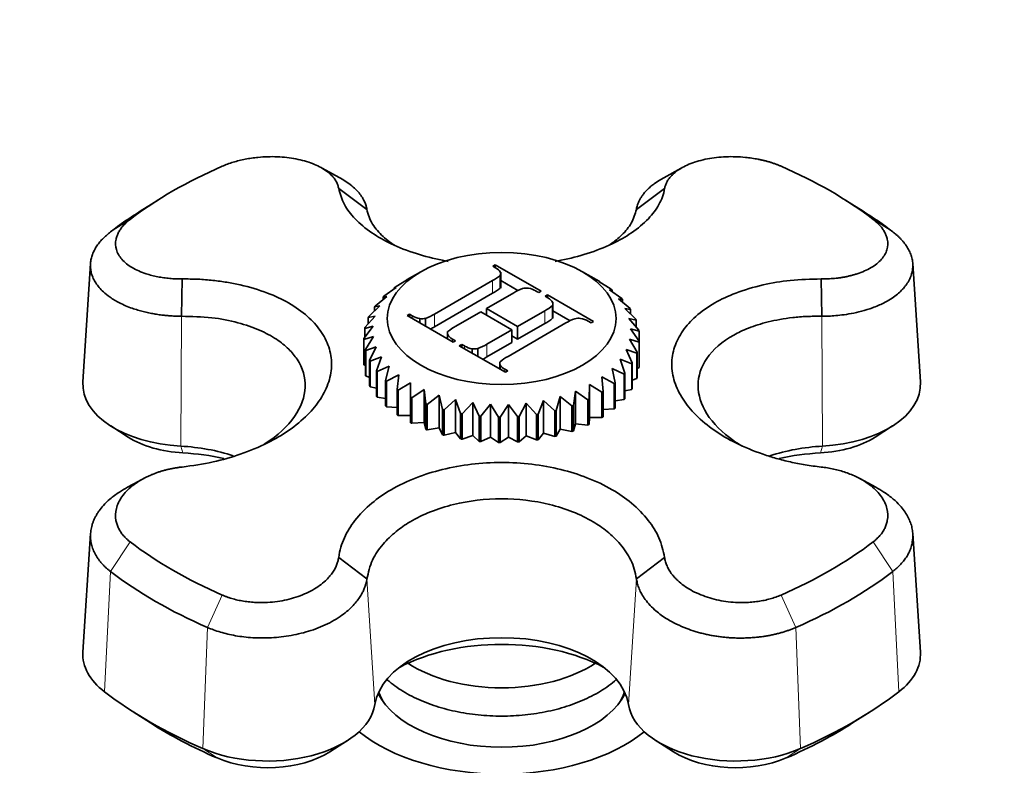
# Model space of a CAD drawing. Units: millimetres. Extents: x 0 to 1478, y 0 to 1758.
# Drawn here: x 244 to 307, y 471 to 519 of the extents above; entities that cross this region are included whole.
import ezdxf
from ezdxf import colors
from ezdxf.entities.mleader import LeaderData, LeaderLine
from ezdxf.math import Vec2, Vec3

# ---------------------------------------------------------------- set-up
doc = ezdxf.new("R2010")
doc.units = ezdxf.units.MM
doc.layers.add('DV5_Défaut', color=7, linetype='Continuous')
doc.layers.add('Défaut', color=7, linetype='Continuous')

# ---------------------------------------------------------------- blocks, each defined once
blk = doc.blocks.new('_DOT')
at = {"color": 0}
blk.add_line((0, 0), (-1, 0), dxfattribs=at)
at = {"color": 0, "const_width": 0.333}
blk.add_lwpolyline([(-0.1665, 0, 1), (0.1665, 0, 1)], format="xyb", close=True, dxfattribs=at)
blk = doc.blocks.new('SE4')
at = {"layer": 'DV5_Défaut', "color": 7, "linetype": 'Continuous', "lineweight": 35}
for p, q in [((264.984, 508.341), (263.661, 509.069)), ((286.727, 509.073), (285.408, 508.347)), ((266.536, 506.426), (264.726, 507.761)), ((285.656, 507.761), (283.846, 506.426)), ((253.151, 507.045), (251.984, 506.307)), ((298.398, 506.307), (297.231, 507.045)), ((248.79, 502.947), (248.301, 495.336)), ((274.62, 502.78), (274.773, 502.869)), ((274.803, 502.674), (274.62, 502.78)), ((274.773, 502.869), (277.727, 501.163)), ((274.773, 502.692), (274.773, 502.869)), ((302.081, 495.336), (301.592, 502.947)), ((269.994, 502.414), (269.128, 501.914)), ((275.1, 501.373), (275.1, 502.189)), ((275.131, 501.372), (275.131, 502.392)), ((281.449, 501.802), (280.388, 502.414)), ((254.635, 499.555), (254.673, 501.956)), ((268.347, 501.428), (269.144, 501.919)), ((269.144, 501.919), (269.116, 501.904)), ((270.881, 499.701), (274.603, 501.85)), ((275.131, 501.846), (276.231, 501.211)), ((281.487, 501.78), (281.431, 501.795)), ((281.431, 501.795), (282.226, 501.289)), ((281.487, 501.76), (281.487, 501.78)), ((295.709, 501.956), (295.747, 499.555)), ((267.066, 500.214), (267.824, 500.831)), ((267.824, 500.831), (267.577, 500.794)), ((267.577, 500.794), (267.577, 500.63)), ((267.633, 500.847), (268.418, 501.402)), ((268.418, 501.402), (268.279, 501.38)), ((268.279, 501.38), (268.279, 501.304)), ((270.881, 498.885), (274.603, 501.033)), ((275.963, 501.065), (274.21, 500.053)), ((277.574, 501.075), (277.391, 501.18)), ((277.727, 501.163), (277.574, 501.075)), ((277.975, 500.843), (278.128, 500.932)), ((278.162, 500.735), (277.975, 500.843)), ((278.128, 500.932), (281.086, 499.224)), ((278.128, 500.754), (278.128, 500.932)), ((282.291, 501.239), (282.126, 501.264)), ((282.126, 501.264), (282.905, 500.693)), ((282.291, 501.142), (282.291, 501.239)), ((266.657, 499.541), (267.373, 500.218)), ((267.373, 500.218), (267.024, 500.157)), ((267.024, 500.157), (267.024, 499.888)), ((278.456, 499.435), (278.456, 500.251)), ((278.487, 499.434), (278.487, 500.455)), ((282.957, 500.639), (282.685, 500.681)), ((282.685, 500.681), (283.434, 500.049)), ((282.957, 500.451), (282.957, 500.639)), ((266.414, 498.842), (267.074, 499.574)), ((267.074, 499.574), (266.629, 499.481)), ((269.117, 499.603), (269.27, 499.691)), ((272.071, 497.897), (269.117, 499.603)), ((269.27, 499.691), (269.453, 499.586)), ((269.27, 499.514), (269.27, 499.691)), ((273.844, 499.841), (272.241, 498.916)), ((275.842, 498.688), (273.844, 499.841)), ((274.21, 500.053), (276.209, 498.899)), ((274.21, 499.63), (274.21, 500.053)), ((276.209, 498.899), (277.961, 499.911)), ((278.487, 499.908), (279.589, 499.272)), ((283.472, 499.991), (283.098, 500.059)), ((283.098, 500.059), (283.802, 499.368)), ((283.472, 499.692), (283.472, 499.991)), ((266.342, 498.131), (266.934, 498.913)), ((266.934, 498.913), (266.401, 498.781)), ((266.629, 499.481), (266.629, 499.081)), ((269.938, 499.129), (269.938, 499.406)), ((270.309, 498.914), (270.309, 499.424)), ((279.321, 499.125), (275.6, 496.977)), ((276.209, 498.082), (277.961, 499.094)), ((276.209, 498.082), (276.209, 498.899)), ((280.933, 499.136), (280.744, 499.244)), ((281.086, 499.224), (280.933, 499.136)), ((283.826, 499.308), (283.358, 499.41)), ((283.358, 499.41), (284.002, 498.665)), ((283.826, 498.869), (283.826, 499.308)), ((266.401, 498.781), (266.401, 498.209)), ((271.713, 498.578), (271.713, 498.104)), ((274.24, 497.762), (275.842, 498.688)), ((275.842, 497.871), (275.842, 498.688)), ((275.842, 498.294), (276.209, 498.082)), ((284.012, 498.603), (283.458, 498.747)), ((283.458, 498.747), (284.032, 497.952)), ((284.012, 497.98), (284.012, 498.603)), ((266.342, 496.498), (266.342, 498.131)), ((266.954, 498.248), (266.343, 498.068)), ((266.343, 498.068), (266.343, 496.436)), ((266.442, 497.42), (266.954, 498.248)), ((272.041, 498.092), (272.224, 497.986)), ((272.224, 497.986), (272.071, 497.897)), ((272.472, 497.666), (272.625, 497.754)), ((275.429, 495.958), (272.472, 497.666)), ((272.625, 497.754), (272.812, 497.647)), ((272.625, 497.577), (272.625, 497.754)), ((274.24, 496.946), (275.842, 497.871)), ((284.026, 497.89), (283.398, 498.082)), ((283.398, 498.082), (283.889, 497.244)), ((284.026, 496.257), (284.026, 497.89)), ((284.032, 497.952), (284.032, 496.319)), ((266.442, 495.787), (266.442, 497.42)), ((267.134, 497.59), (266.459, 497.359)), ((266.459, 497.359), (266.459, 495.726)), ((266.712, 496.725), (267.134, 497.59)), ((273.296, 497.189), (273.296, 497.467)), ((273.668, 496.975), (273.668, 497.484)), ((283.868, 497.183), (283.178, 497.428)), ((283.178, 497.428), (283.576, 496.555)), ((283.868, 495.55), (283.868, 497.183)), ((283.889, 497.244), (283.889, 495.611)), ((266.343, 496.436), (266.442, 496.388)), ((266.712, 495.092), (266.712, 496.725)), ((267.472, 496.953), (266.744, 496.665)), ((266.744, 496.665), (266.744, 495.032)), ((267.148, 496.058), (267.472, 496.953)), ((275.071, 496.535), (275.071, 496.165)), ((275.1, 496.148), (275.1, 496.42)), ((283.541, 496.496), (282.802, 496.798)), ((282.802, 496.798), (283.101, 495.897)), ((283.541, 494.863), (283.541, 496.496)), ((283.576, 496.555), (283.576, 494.922)), ((266.459, 495.726), (266.712, 495.634)), ((267.148, 494.425), (267.148, 496.058)), ((267.959, 496.349), (267.193, 496.001)), ((267.193, 496.001), (267.193, 494.368)), ((267.74, 495.432), (267.959, 496.349)), ((268.587, 495.791), (267.798, 495.38)), ((268.477, 494.86), (268.587, 495.791)), ((275.394, 496.156), (275.583, 496.047)), ((275.583, 496.047), (275.429, 495.958)), ((283.052, 495.841), (282.278, 496.205)), ((282.278, 496.205), (282.471, 495.284)), ((283.052, 494.208), (283.052, 495.841)), ((283.101, 495.897), (283.101, 494.264)), ((283.889, 496.195), (284.026, 496.257)), ((267.74, 493.799), (267.74, 495.432)), ((267.798, 495.38), (267.798, 493.747)), ((269.344, 495.288), (268.547, 494.813)), ((269.344, 494.353), (269.344, 495.288)), ((280.83, 495.172), (280.802, 494.238)), ((281.627, 494.681), (280.83, 495.172)), ((280.83, 495.172), (280.83, 493.064)), ((282.409, 495.233), (281.617, 495.659)), ((281.617, 495.659), (281.7, 494.727)), ((282.409, 493.6), (282.409, 495.233)), ((282.471, 495.284), (282.471, 493.651)), ((283.576, 495.453), (283.868, 495.55)), ((266.744, 495.032), (267.148, 494.928)), ((268.477, 493.227), (268.477, 494.86)), ((268.547, 494.813), (268.547, 493.18)), ((270.215, 494.851), (269.426, 494.312)), ((270.326, 493.921), (270.215, 494.851)), ((270.215, 494.851), (270.215, 492.743)), ((271.182, 494.488), (270.416, 493.887)), ((271.402, 493.571), (271.182, 494.488)), ((271.182, 494.488), (271.182, 492.381)), ((279.934, 494.753), (279.795, 493.825)), ((280.718, 494.198), (279.934, 494.753)), ((279.934, 494.753), (279.934, 492.645)), ((281.627, 493.048), (281.627, 494.681)), ((281.7, 494.727), (281.7, 493.094)), ((283.101, 494.76), (283.541, 494.863)), ((267.193, 494.368), (267.74, 494.278)), ((269.344, 492.72), (269.344, 494.353)), ((269.426, 494.312), (269.426, 492.679)), ((270.326, 492.288), (270.326, 493.921)), ((270.416, 493.887), (270.416, 492.254)), ((272.228, 494.207), (271.5, 493.545)), ((272.552, 493.312), (272.228, 494.207)), ((272.228, 494.207), (272.228, 492.099)), ((273.331, 494.012), (272.655, 493.293)), ((273.753, 493.147), (273.331, 494.012)), ((273.331, 494.012), (273.331, 491.904)), ((274.47, 493.908), (273.86, 493.137)), ((274.983, 493.081), (274.47, 493.908)), ((274.47, 493.908), (274.47, 491.8)), ((275.624, 493.896), (275.09, 493.08)), ((276.216, 493.114), (275.624, 493.896)), ((275.624, 493.896), (275.624, 491.789)), ((276.769, 493.977), (276.323, 493.121)), ((277.429, 493.245), (276.769, 493.977)), ((276.769, 493.977), (276.769, 491.87)), ((277.883, 494.15), (277.534, 493.261)), ((278.599, 493.473), (277.883, 494.15)), ((277.883, 494.15), (277.883, 492.042)), ((278.945, 494.41), (278.699, 493.498)), ((279.703, 493.793), (278.945, 494.41)), ((278.945, 494.41), (278.945, 492.302)), ((279.795, 493.825), (279.795, 492.192)), ((280.718, 492.565), (280.718, 494.198)), ((280.802, 494.238), (280.802, 492.605)), ((282.471, 494.125), (283.052, 494.208)), ((267.798, 493.747), (268.477, 493.692)), ((271.402, 491.938), (271.402, 493.571)), ((271.5, 493.545), (271.5, 491.912)), ((272.552, 491.679), (272.552, 493.312)), ((272.655, 493.293), (272.655, 491.661)), ((277.429, 491.612), (277.429, 493.245)), ((277.534, 493.261), (277.534, 491.628)), ((278.599, 491.84), (278.599, 493.473)), ((278.699, 493.498), (278.699, 491.865)), ((279.703, 492.16), (279.703, 493.793)), ((281.7, 493.557), (282.409, 493.6)), ((268.547, 493.18), (269.344, 493.18)), ((269.426, 492.679), (270.215, 492.743)), ((270.215, 492.743), (270.326, 492.288)), ((273.753, 491.514), (273.753, 493.147)), ((273.86, 493.137), (273.86, 491.504)), ((274.983, 491.448), (274.983, 493.081)), ((275.09, 493.08), (275.09, 491.447)), ((276.216, 491.481), (276.216, 493.114)), ((276.323, 493.121), (276.323, 491.488)), ((279.795, 492.192), (279.934, 492.645)), ((279.934, 492.645), (280.718, 492.565)), ((280.802, 492.605), (280.83, 493.064)), ((280.83, 493.064), (281.627, 493.048)), ((250.085, 492.508), (251.209, 491.791)), ((270.416, 492.254), (271.182, 492.381)), ((271.182, 492.381), (271.402, 491.938)), ((271.5, 491.912), (272.228, 492.099)), ((272.228, 492.099), (272.552, 491.679)), ((277.534, 491.628), (277.883, 492.042)), ((277.883, 492.042), (278.599, 491.84)), ((278.699, 491.865), (278.945, 492.302)), ((278.945, 492.302), (279.703, 492.16)), ((299.173, 491.791), (300.297, 492.508)), ((272.655, 491.661), (273.331, 491.904)), ((273.331, 491.904), (273.753, 491.514)), ((273.86, 491.504), (274.47, 491.8)), ((274.47, 491.8), (274.983, 491.448)), ((275.09, 491.447), (275.624, 491.789)), ((275.624, 491.789), (276.216, 491.481)), ((276.323, 491.488), (276.769, 491.87)), ((276.769, 491.87), (277.429, 491.612)), ((252.206, 489.138), (251.169, 488.574)), ((299.221, 488.57), (298.183, 489.135)), ((248.791, 485.607), (248.301, 477.982)), ((302.081, 477.982), (301.591, 485.607)), ((266.536, 482.69), (264.726, 484.068)), ((285.656, 484.068), (283.846, 482.69)), ((251.527, 474.146), (252.651, 473.429)), ((297.731, 473.429), (298.855, 474.146)), ((264.166, 471.58), (265.29, 472.297)), ((285.092, 472.297), (286.216, 471.58))]:
    blk.add_line(p, q, dxfattribs=at)
at = {"layer": 'DV5_Défaut', "color": 7, "linetype": 'Continuous', "lineweight": 18}
for p, q in [((250.073, 504.977), (251.336, 505.782)), ((299.046, 505.782), (300.309, 504.977)), ((274.603, 501.033), (274.603, 501.85)), ((254.635, 499.553), (254.588, 491.211)), ((269.453, 499.408), (269.453, 499.586)), ((270.881, 498.885), (270.881, 499.701)), ((277.961, 499.094), (277.961, 499.911)), ((295.747, 499.556), (295.794, 491.211)), ((272.041, 497.914), (272.041, 498.092)), ((272.812, 497.469), (272.812, 497.647)), ((274.24, 496.946), (274.24, 497.762)), ((275.394, 495.978), (275.394, 496.156)), ((254.725, 490.778), (254.588, 491.211)), ((295.794, 491.211), (295.657, 490.778)), ((250.073, 483.16), (251.336, 485.062)), ((299.046, 485.062), (300.309, 483.16)), ((250.073, 483.16), (249.686, 475.434)), ((300.309, 483.16), (300.696, 475.434)), ((266.536, 482.687), (267.05, 474.616)), ((283.846, 482.691), (283.332, 474.616)), ((256.296, 479.567), (257.247, 481.649)), ((293.135, 481.649), (294.086, 479.567)), ((256.296, 479.567), (256.005, 471.785)), ((294.086, 479.567), (294.377, 471.785)), ((256.916, 471.18), (256.005, 471.785)), ((294.377, 471.785), (293.466, 471.18))]:
    blk.add_line(p, q, dxfattribs=at)
at = {"layer": 'DV5_Défaut', "color": 7, "linetype": 'Continuous', "lineweight": 35}
for centre, radius, start, end in [((273.612, 503.834), 2.218, 296.52325, 312.11878), ((273.612, 503.018), 2.218, 296.52325, 312.11878), ((277.43, 498.768), 2.725, 109.21959, 122.57719), ((276.759, 500.433), 0.936, 80.96115, 103.98228), ((276.697, 500.032), 1.342, 58.83064, 81.01296), ((277.035, 501.789), 2.094, 296.246, 312.74211), ((270.168, 500.774), 1.387, 238.97426, 260.45002), ((269.398, 502.028), 2.759, 289.29482, 302.52792), ((270.079, 500.382), 0.986, 261.76686, 283.50974), ((269.398, 501.211), 2.759, 296.19841, 302.52792), ((273.232, 496.932), 2.218, 116.52325, 132.11878), ((277.035, 500.973), 2.094, 296.246, 312.74211), ((280.789, 496.829), 2.725, 109.21959, 122.57719), ((280.122, 498.517), 0.915, 81.36449, 104.58763), ((280.037, 498.06), 1.38, 59.13993, 80.70367), ((273.535, 498.858), 1.411, 239.15977, 260.26452), ((272.756, 500.089), 2.759, 289.29482, 302.52792), ((273.438, 498.443), 0.986, 261.76686, 283.50974), ((272.756, 499.272), 2.759, 296.19841, 302.52792), ((275.279, 496.526), 0.208, 147.61448, 210.54791), ((275.694, 496.786), 0.698, 211.58199, 244.53989), ((276.59, 494.993), 2.218, 116.52325, 132.11878), ((275.191, 508.403), 15.324, 269.22105, 269.62414), ((275.191, 506.77), 15.324, 269.22105, 269.62414)]:
    blk.add_arc(centre, radius, start, end, dxfattribs=at)
for centre, major_axis, start_param, end_param in [((275.191, 495.422), (-29.85, 0), 5.357326, 5.638249), ((275.191, 495.422), (29.85, 0), 0.644937, 0.92586), ((275.191, 494.069), (-31.431, 0), -0.740183, -0.644937), ((275.191, 494.069), (31.431, 0), 0.644937, 0.740183), ((255.213, 495.188), (6.916, 0), 3.104526, 4.621976), ((295.169, 495.188), (-6.916, 0), 1.66121, 3.178659), ((255.213, 493.883), (5.4, 0), 3.877175, 4.621976), ((295.169, 493.883), (-5.4, 0), 1.66121, 2.40601), ((253.85, 486.511), (-8.174, 0), 4.186401, 4.621976), ((253.85, 485.206), (-9.69, 0), 4.343126, 4.621976), ((296.532, 486.511), (8.174, 0), 1.66121, 2.097874), ((296.532, 485.206), (9.69, 0), 1.66121, 1.942538), ((275.191, 495.422), (-29.85, 0), 0.644937, 0.92586), ((275.191, 495.422), (29.85, 0), 5.357326, 5.638249), ((275.191, 494.069), (-31.431, 0), 0.644937, 0.92586), ((275.191, 494.069), (31.431, 0), 5.357326, 5.638249), ((275.191, 474.19), (-8.174, 0), 3.232006, 6.192772), ((275.191, 472.885), (9.69, 0), 0.825835, 2.315758), ((255.213, 477.834), (6.916, 0), 3.104526, 3.786529), ((295.169, 477.834), (-6.916, 0), 2.496656, 3.178659), ((275.191, 480.308), (-8, 0), 0.718297, 2.423296), ((275.191, 486.511), (-31.916, 0), 0.644937, 0.92586), ((275.191, 476.633), (-8.25, 0), 0.277911, 2.863681), ((275.191, 476.225), (-8, 0), 0.171226, 0.320334), ((275.191, 476.225), (-8, 0), 0.171226, 0.320334), ((275.191, 476.225), (-8, 0), 2.821259, 2.970367), ((275.191, 476.225), (-8, 0), 2.821259, 2.970367), ((275.191, 486.511), (31.916, 0), 5.357326, 5.638249), ((260.162, 474.977), (-6.916, 0), 0.92586, 3.051179), ((290.22, 474.977), (-6.916, 0), 0.090413, 2.215733), ((275.191, 485.206), (-30.4, 0), 0.735583, 0.92586), ((275.191, 485.206), (30.4, 0), -0.92586, -0.735583), ((275.191, 476.633), (-11.25, 0), 0.619306, 2.522287), ((260.162, 473.672), (5.4, 0), 4.067452, 5.547603), ((290.22, 473.672), (5.4, 0), 3.877175, 5.357326)]:
    blk.add_ellipse(centre, major_axis=major_axis, ratio=0.57735, start_param=start_param, end_param=end_param, dxfattribs=at)
blk.add_ellipse((275.191, 499.414), major_axis=(-7.35, 0), ratio=0.57735, dxfattribs=at)
for points, knots in [([(264.726, 507.761), (264.719, 507.798), (264.705, 507.874), (264.671, 507.986), (264.627, 508.096), (264.573, 508.206), (264.509, 508.314), (264.433, 508.421), (264.346, 508.526), (264.247, 508.63), (264.136, 508.733), (264.013, 508.834), (263.697, 509.065), (263.075, 509.394), (262.005, 509.692), (260.797, 509.834), (259.815, 509.802), (259.128, 509.718), (258.723, 509.648), (258.33, 509.561), (257.952, 509.456), (257.587, 509.335), (257.36, 509.241), (257.247, 509.194)], [0, 0, 0, 0, 0.02204, 0.044068, 0.066133, 0.088282, 0.110569, 0.133047, 0.15577, 0.178795, 0.202179, 0.225979, 0.250254, 0.372857, 0.499992, 0.624176, 0.74929, 0.791504, 0.833272, 0.874802, 0.916298, 0.957966, 1, 1, 1, 1]), ([(293.135, 509.194), (293.079, 509.218), (292.967, 509.266), (292.792, 509.333), (292.614, 509.396), (292.431, 509.454), (292.245, 509.509), (292.055, 509.559), (291.861, 509.604), (291.664, 509.646), (291.463, 509.682), (291.26, 509.715), (291.053, 509.743), (290.501, 509.804), (289.589, 509.834), (288.38, 509.693), (287.309, 509.396), (286.643, 509.044), (286.267, 508.755), (286.068, 508.565), (285.909, 508.371), (285.788, 508.172), (285.701, 507.968), (285.671, 507.83), (285.656, 507.761)], [0, 0, 0, 0, 0.021003, 0.041895, 0.0627, 0.083442, 0.104147, 0.12484, 0.145548, 0.166297, 0.187112, 0.208019, 0.229046, 0.250217, 0.375536, 0.499953, 0.626853, 0.749258, 0.793422, 0.836179, 0.877883, 0.918874, 0.959478, 1, 1, 1, 1]), ([(271.758, 503.085), (271.634, 503.107), (270.925, 503.242), (269.636, 503.57), (268.1, 504.169), (266.763, 504.928), (265.752, 505.782), (265.003, 506.744), (264.821, 507.414), (264.726, 507.761)], [0, 0, 0, 0, 0.032677, 0.187119, 0.354709, 0.506543, 0.67694, 0.832691, 1, 1, 1, 1]), ([(264.986, 508.34), (265.122, 508.26), (265.396, 508.082), (265.748, 507.793), (266.037, 507.487), (266.248, 507.194), (266.393, 506.918), (266.488, 506.665), (266.521, 506.503), (266.536, 506.427)], [0, 0, 0, 0, 0.153845, 0.328922, 0.490365, 0.638184, 0.772391, 0.892993, 1, 1, 1, 1]), ([(285.656, 507.761), (285.617, 507.584), (285.542, 507.237), (285.308, 506.738), (285.002, 506.268), (284.471, 505.645), (283.623, 504.931), (282.288, 504.171), (280.753, 503.572), (279.461, 503.243), (278.749, 503.108), (278.622, 503.085)], [0, 0, 0, 0, 0.085235, 0.166919, 0.245792, 0.322503, 0.492875, 0.64463, 0.812186, 0.966616, 1, 1, 1, 1]), ([(283.846, 506.424), (283.855, 506.472), (283.872, 506.566), (283.913, 506.71), (283.97, 506.863), (284.044, 507.024), (284.139, 507.193), (284.258, 507.367), (284.402, 507.546), (284.575, 507.729), (284.779, 507.913), (285.049, 508.123), (285.268, 508.265), (285.406, 508.346)], [0, 0, 0, 0, 0.063153, 0.131043, 0.203671, 0.281041, 0.363153, 0.450011, 0.541616, 0.637972, 0.73908, 0.844945, 1, 1, 1, 1]), ([(266.536, 506.427), (266.574, 506.262), (266.65, 505.942), (266.887, 505.484), (267.193, 505.065), (267.559, 504.685), (267.933, 504.375), (268.19, 504.193), (268.3, 504.121)], [0, 0, 0, 0, 0.198069, 0.386195, 0.564361, 0.732552, 0.890753, 1, 1, 1, 1]), ([(282.101, 504.134), (282.122, 504.148), (282.427, 504.353), (282.977, 504.803), (283.597, 505.56), (283.76, 506.128), (283.846, 506.424)], [0, 0, 0, 0, 0.020851, 0.31051, 0.636954, 1, 1, 1, 1]), ([(251.336, 505.782), (251.295, 505.75), (251.212, 505.685), (251.098, 505.585), (250.992, 505.484), (250.894, 505.38), (250.805, 505.275), (250.725, 505.169), (250.653, 505.061), (250.589, 504.952), (250.535, 504.842), (250.489, 504.73), (250.452, 504.617), (250.378, 504.318), (250.393, 503.829), (250.759, 503.201), (251.412, 502.663), (252.139, 502.347), (252.722, 502.177), (253.1, 502.091), (253.485, 502.027), (253.876, 501.983), (254.272, 501.958), (254.539, 501.957), (254.673, 501.956)], [0, 0, 0, 0, 0.021003, 0.041895, 0.0627, 0.083442, 0.104147, 0.12484, 0.145548, 0.166297, 0.187112, 0.208019, 0.229046, 0.250217, 0.375536, 0.499953, 0.626853, 0.749258, 0.793422, 0.836179, 0.877883, 0.918874, 0.959478, 1, 1, 1, 1]), ([(295.709, 501.956), (295.782, 501.956), (295.927, 501.956), (296.144, 501.962), (296.36, 501.974), (296.573, 501.991), (296.786, 502.014), (296.996, 502.043), (297.205, 502.078), (297.412, 502.12), (297.617, 502.168), (297.819, 502.223), (298.288, 502.367), (298.966, 502.663), (299.622, 503.2), (299.99, 503.827), (300.006, 504.353), (299.898, 504.727), (299.798, 504.949), (299.662, 505.167), (299.491, 505.38), (299.288, 505.586), (299.127, 505.717), (299.046, 505.782)], [0, 0, 0, 0, 0.02204, 0.044068, 0.066133, 0.088282, 0.110569, 0.133047, 0.15577, 0.178795, 0.202179, 0.225979, 0.250254, 0.372857, 0.499992, 0.624176, 0.74929, 0.791504, 0.833272, 0.874802, 0.916298, 0.957966, 1, 1, 1, 1]), ([(254.635, 499.553), (254.55, 499.557), (254.374, 499.559), (254.103, 499.571), (253.814, 499.59), (253.511, 499.619), (253.192, 499.658), (252.862, 499.71), (252.521, 499.775), (252.171, 499.856), (251.817, 499.954), (251.284, 500.126), (250.663, 500.391), (250.057, 500.754), (249.635, 501.092), (249.338, 501.401), (249.122, 501.694), (248.962, 501.988), (248.852, 502.285), (248.792, 502.584), (248.779, 502.881), (248.811, 503.175), (248.886, 503.462), (249.001, 503.742), (249.152, 504.013), (249.338, 504.273), (249.554, 504.52), (249.797, 504.756), (249.982, 504.904), (250.073, 504.977)], [0, 0, 0, 0, 0.01873, 0.038865, 0.060405, 0.083351, 0.107704, 0.133465, 0.160633, 0.189211, 0.219198, 0.250595, 0.329948, 0.397986, 0.454681, 0.500014, 0.542526, 0.584364, 0.625529, 0.666018, 0.705833, 0.744971, 0.783434, 0.82122, 0.85833, 0.894763, 0.930518, 0.965598, 1, 1, 1, 1]), ([(300.309, 504.977), (300.359, 504.938), (300.461, 504.858), (300.603, 504.735), (300.738, 504.608), (300.865, 504.477), (300.983, 504.342), (301.093, 504.204), (301.193, 504.062), (301.283, 503.918), (301.363, 503.77), (301.432, 503.62), (301.489, 503.467), (301.535, 503.312), (301.569, 503.156), (301.59, 502.998), (301.599, 502.838), (301.593, 502.678), (301.575, 502.517), (301.542, 502.356), (301.496, 502.195), (301.434, 502.034), (301.359, 501.875), (301.268, 501.717), (301.162, 501.562), (301.018, 501.378), (300.816, 501.162), (300.527, 500.911), (300.158, 500.651), (299.658, 500.368), (299.037, 500.1), (298.336, 499.88), (297.674, 499.731), (297.074, 499.638), (296.553, 499.586), (296.12, 499.561), (295.861, 499.557), (295.747, 499.556)], [0, 0, 0, 0, 0.018715, 0.037615, 0.0567, 0.07597, 0.095424, 0.115064, 0.134888, 0.154898, 0.175092, 0.195471, 0.216035, 0.236784, 0.257718, 0.278836, 0.300139, 0.321626, 0.343299, 0.365155, 0.387196, 0.409421, 0.431831, 0.454425, 0.477202, 0.500164, 0.536722, 0.577803, 0.623403, 0.673515, 0.741747, 0.802773, 0.8566, 0.903233, 0.942675, 0.97493, 1, 1, 1, 1]), ([(275.1, 502.189), (275.141, 502.25), (275.141, 502.322), (275.101, 502.408), (275.061, 502.493), (274.962, 502.583), (274.803, 502.674)], [0, 0, 0, 0, 0.410659, 0.410659, 0.410659, 1, 1, 1, 1]), ([(254.673, 501.956), (255.014, 501.954), (255.681, 501.949), (256.644, 501.871), (257.549, 501.747), (258.75, 501.511), (260.126, 501.102), (261.59, 500.416), (262.744, 499.597), (263.606, 498.634), (264.142, 497.595), (264.331, 496.481), (264.144, 495.345), (263.609, 494.243), (262.749, 493.179), (261.595, 492.225), (260.132, 491.368), (258.486, 490.688), (256.631, 490.147), (255.341, 489.966), (254.673, 489.872)], [0, 0, 0, 0, 0.033074, 0.064771, 0.095376, 0.125143, 0.191254, 0.250141, 0.315158, 0.375083, 0.43751, 0.49995, 0.562392, 0.624822, 0.684723, 0.749723, 0.808612, 0.874701, 0.935109, 1, 1, 1, 1]), ([(295.709, 489.872), (295.368, 489.915), (294.701, 489.997), (293.738, 490.189), (292.833, 490.418), (291.632, 490.795), (290.256, 491.365), (288.792, 492.221), (287.638, 493.175), (286.776, 494.239), (286.24, 495.341), (286.051, 496.477), (286.238, 497.591), (286.773, 498.631), (287.633, 499.594), (288.787, 500.413), (290.25, 501.099), (291.896, 501.587), (293.751, 501.911), (295.041, 501.941), (295.709, 501.956)], [0, 0, 0, 0, 0.033074, 0.064771, 0.095376, 0.125143, 0.191254, 0.250141, 0.315158, 0.375083, 0.43751, 0.49995, 0.562392, 0.624822, 0.684723, 0.749723, 0.808612, 0.874701, 0.935109, 1, 1, 1, 1]), ([(278.456, 500.251), (278.496, 500.312), (278.496, 500.385), (278.458, 500.47), (278.42, 500.554), (278.32, 500.644), (278.162, 500.735)], [0, 0, 0, 0, 0.410874, 0.410874, 0.410874, 1, 1, 1, 1]), ([(259.868, 491.287), (259.917, 491.317), (260.768, 491.854), (262.081, 493.064), (262.779, 495.004), (262.343, 496.49), (261.526, 497.474), (260.729, 498.114), (259.641, 498.702), (258.245, 499.184), (256.552, 499.519), (255.289, 499.543), (254.635, 499.553)], [0, 0, 0, 0, 0.010135, 0.179052, 0.343581, 0.503764, 0.569506, 0.642055, 0.721398, 0.80752, 0.900401, 1, 1, 1, 1]), ([(295.747, 499.556), (295.423, 499.556), (294.792, 499.557), (293.891, 499.482), (293.065, 499.363), (292.317, 499.204), (291.649, 499.016), (291.058, 498.807), (290.543, 498.584), (289.466, 498.031), (288.197, 496.932), (287.614, 495.128), (288.199, 493.238), (289.482, 491.954), (290.421, 491.342), (290.593, 491.238)], [0, 0, 0, 0, 0.049043, 0.095624, 0.1397388, 0.1813837, 0.2205553, 0.2572504, 0.2914665, 0.3232013, 0.4873659, 0.6439558, 0.8005122, 0.9647647, 1, 1, 1, 1]), ([(271.744, 498.577), (271.703, 498.516), (271.703, 498.444), (271.743, 498.358), (271.783, 498.273), (271.882, 498.183), (272.041, 498.092)], [0, 0, 0, 0, 0.410659, 0.410659, 0.410659, 1, 1, 1, 1]), ([(264.726, 484.068), (264.765, 484.285), (264.84, 484.71), (265.074, 485.322), (265.38, 485.897), (265.911, 486.661), (266.759, 487.535), (268.094, 488.466), (269.629, 489.2), (271.384, 489.748), (273.239, 490.089), (275.187, 490.208), (277.136, 490.09), (278.991, 489.75), (280.746, 489.203), (282.282, 488.469), (283.619, 487.54), (284.63, 486.493), (285.379, 485.313), (285.561, 484.493), (285.656, 484.068)], [0, 0, 0, 0, 0.033074, 0.064771, 0.095376, 0.125143, 0.191254, 0.250141, 0.315158, 0.375083, 0.43751, 0.49995, 0.562392, 0.624822, 0.684723, 0.749723, 0.808612, 0.874701, 0.935109, 1, 1, 1, 1]), ([(254.673, 489.872), (254.6, 489.864), (254.455, 489.847), (254.238, 489.814), (254.022, 489.776), (253.809, 489.731), (253.596, 489.679), (253.386, 489.62), (253.177, 489.555), (252.97, 489.482), (252.765, 489.403), (252.563, 489.316), (252.094, 489.094), (251.416, 488.672), (250.76, 487.974), (250.392, 487.206), (250.376, 486.598), (250.484, 486.179), (250.584, 485.934), (250.72, 485.698), (250.891, 485.473), (251.094, 485.259), (251.255, 485.128), (251.336, 485.062)], [0, 0, 0, 0, 0.02204, 0.044068, 0.066133, 0.088282, 0.110569, 0.133047, 0.15577, 0.178795, 0.202179, 0.225979, 0.250254, 0.372857, 0.499992, 0.624176, 0.74929, 0.791504, 0.833272, 0.874802, 0.916298, 0.957966, 1, 1, 1, 1]), ([(299.046, 485.062), (299.087, 485.094), (299.17, 485.159), (299.284, 485.261), (299.39, 485.365), (299.488, 485.473), (299.577, 485.583), (299.657, 485.697), (299.729, 485.813), (299.793, 485.931), (299.847, 486.052), (299.893, 486.176), (299.93, 486.301), (300.004, 486.639), (299.989, 487.204), (299.623, 487.972), (298.97, 488.671), (298.243, 489.122), (297.66, 489.388), (297.282, 489.531), (296.897, 489.651), (296.506, 489.747), (296.11, 489.823), (295.843, 489.856), (295.709, 489.872)], [0, 0, 0, 0, 0.021003, 0.041895, 0.0627, 0.083442, 0.104147, 0.12484, 0.145548, 0.166297, 0.187112, 0.208019, 0.229046, 0.250217, 0.375536, 0.499953, 0.626853, 0.749258, 0.793422, 0.836179, 0.877883, 0.918874, 0.959478, 1, 1, 1, 1]), ([(250.073, 483.16), (250.023, 483.199), (249.921, 483.279), (249.779, 483.405), (249.644, 483.535), (249.517, 483.67), (249.399, 483.81), (249.289, 483.954), (249.189, 484.103), (249.099, 484.256), (249.019, 484.414), (248.95, 484.575), (248.893, 484.739), (248.847, 484.907), (248.813, 485.078), (248.792, 485.252), (248.783, 485.428), (248.789, 485.606), (248.807, 485.786), (248.84, 485.968), (248.886, 486.15), (248.948, 486.332), (249.023, 486.515), (249.114, 486.698), (249.22, 486.879), (249.378, 487.117), (249.634, 487.435), (250.055, 487.846), (250.58, 488.239), (250.987, 488.478), (251.171, 488.575)], [0, 0, 0, 0, 0.02592, 0.052096, 0.078529, 0.105217, 0.132162, 0.159362, 0.186819, 0.214532, 0.242501, 0.270726, 0.299207, 0.327943, 0.356936, 0.386185, 0.415689, 0.445449, 0.475465, 0.505736, 0.536262, 0.567044, 0.598081, 0.629373, 0.66092, 0.692721, 0.754999, 0.833455, 0.928059, 1, 1, 1, 1]), ([(299.219, 488.571), (299.4, 488.475), (299.803, 488.237), (300.325, 487.847), (300.747, 487.436), (301.044, 487.067), (301.26, 486.725), (301.42, 486.386), (301.53, 486.047), (301.59, 485.711), (301.603, 485.38), (301.571, 485.057), (301.496, 484.744), (301.381, 484.443), (301.23, 484.155), (301.044, 483.881), (300.828, 483.624), (300.585, 483.382), (300.4, 483.233), (300.309, 483.16)], [0, 0, 0, 0, 0.070986, 0.165318, 0.243926, 0.306779, 0.365721, 0.423729, 0.480803, 0.536941, 0.592143, 0.646408, 0.699735, 0.752125, 0.803577, 0.85409, 0.903665, 0.952302, 1, 1, 1, 1]), ([(283.846, 482.691), (283.808, 482.9), (283.732, 483.309), (283.495, 483.891), (283.189, 484.426), (282.823, 484.91), (282.416, 485.343), (281.981, 485.726), (281.532, 486.06), (280.442, 486.758), (278.387, 487.578), (275.188, 487.957), (271.988, 487.576), (269.739, 486.677), (268.345, 485.71), (267.505, 484.892), (266.81, 483.871), (266.63, 483.098), (266.536, 482.687)], [0, 0, 0, 0, 0.038099, 0.074286, 0.108556, 0.140908, 0.171339, 0.199845, 0.226426, 0.251079, 0.378611, 0.500257, 0.621878, 0.749478, 0.800559, 0.859356, 0.925846, 1, 1, 1, 1]), ([(257.247, 481.649), (257.303, 481.626), (257.415, 481.578), (257.59, 481.513), (257.768, 481.453), (257.951, 481.399), (258.137, 481.35), (258.327, 481.307), (258.521, 481.27), (258.718, 481.238), (258.919, 481.212), (259.122, 481.191), (259.329, 481.176), (259.881, 481.152), (260.793, 481.2), (262.002, 481.481), (263.073, 481.938), (263.739, 482.425), (264.115, 482.809), (264.314, 483.057), (264.473, 483.307), (264.594, 483.559), (264.681, 483.813), (264.711, 483.983), (264.726, 484.068)], [0, 0, 0, 0, 0.021003, 0.041895, 0.0627, 0.083442, 0.104147, 0.12484, 0.145548, 0.166297, 0.187112, 0.208019, 0.229046, 0.250217, 0.375536, 0.499953, 0.626853, 0.749258, 0.793422, 0.836179, 0.877883, 0.918874, 0.959478, 1, 1, 1, 1]), ([(285.656, 484.068), (285.663, 484.022), (285.677, 483.929), (285.711, 483.791), (285.755, 483.653), (285.809, 483.516), (285.873, 483.379), (285.949, 483.242), (286.036, 483.107), (286.135, 482.972), (286.246, 482.838), (286.369, 482.705), (286.685, 482.395), (287.307, 481.941), (288.377, 481.482), (289.585, 481.199), (290.567, 481.148), (291.254, 481.188), (291.659, 481.235), (292.052, 481.304), (292.43, 481.397), (292.795, 481.51), (293.022, 481.603), (293.135, 481.649)], [0, 0, 0, 0, 0.02204, 0.044068, 0.066133, 0.088282, 0.110569, 0.133047, 0.15577, 0.178795, 0.202179, 0.225979, 0.250254, 0.372857, 0.499992, 0.624176, 0.74929, 0.791504, 0.833272, 0.874802, 0.916298, 0.957966, 1, 1, 1, 1]), ([(266.536, 482.687), (266.528, 482.643), (266.512, 482.538), (266.471, 482.366), (266.408, 482.166), (266.317, 481.939), (266.189, 481.687), (266.015, 481.413), (265.788, 481.12), (265.497, 480.813), (265.136, 480.497), (264.688, 480.175), (264.161, 479.868), (263.571, 479.593), (262.955, 479.366), (262.323, 479.184), (261.683, 479.047), (261.045, 478.953), (260.416, 478.899), (259.802, 478.883), (259.21, 478.902), (258.643, 478.952), (258.106, 479.031), (257.602, 479.134), (257.132, 479.26), (256.695, 479.402), (256.428, 479.512), (256.296, 479.567)], [0, 0, 0, 0, 0.016948, 0.037383, 0.061307, 0.088722, 0.119628, 0.154029, 0.191924, 0.233318, 0.278211, 0.326608, 0.380816, 0.433699, 0.485256, 0.535485, 0.584385, 0.631953, 0.678189, 0.723091, 0.766659, 0.808891, 0.849786, 0.889345, 0.927567, 0.964452, 1, 1, 1, 1]), ([(294.086, 479.567), (294.017, 479.538), (293.879, 479.479), (293.664, 479.398), (293.441, 479.322), (293.21, 479.25), (292.972, 479.185), (292.728, 479.124), (292.476, 479.07), (292.218, 479.023), (291.954, 478.982), (291.685, 478.947), (291.41, 478.92), (291.13, 478.9), (290.846, 478.888), (290.559, 478.883), (290.268, 478.887), (289.975, 478.899), (289.68, 478.919), (289.383, 478.948), (289.086, 478.985), (288.789, 479.032), (288.493, 479.087), (288.198, 479.152), (287.906, 479.226), (287.526, 479.335), (287.02, 479.509), (286.37, 479.789), (285.661, 480.185), (285.07, 480.632), (284.634, 481.07), (284.345, 481.439), (284.134, 481.789), (283.989, 482.115), (283.894, 482.413), (283.861, 482.601), (283.846, 482.691)], [0, 0, 0, 0, 0.018716, 0.037617, 0.056703, 0.075974, 0.09543, 0.115071, 0.134897, 0.154908, 0.175103, 0.195484, 0.216049, 0.236799, 0.257734, 0.278853, 0.300158, 0.321647, 0.34332, 0.365178, 0.38722, 0.409447, 0.431858, 0.454453, 0.477232, 0.500195, 0.545164, 0.601815, 0.670126, 0.750071, 0.801783, 0.849469, 0.89313, 0.932771, 0.968393, 1, 1, 1, 1]), ([(267.828, 476.219), (267.879, 476.173), (268.231, 475.872), (268.967, 475.361), (270.156, 474.777), (271.491, 474.326), (272.929, 474.02), (274.429, 473.866), (275.948, 473.866), (277.448, 474.02), (278.886, 474.325), (280.227, 474.777), (281.433, 475.37), (282.172, 475.887), (282.523, 476.191), (282.566, 476.229)], [0, 0, 0, 0, 0.015317, 0.102178, 0.190447, 0.278951, 0.367234, 0.455297, 0.543264, 0.631304, 0.719542, 0.808168, 0.897351, 0.987146, 1, 1, 1, 1])]:
    blk.add_open_spline(points, degree=3, knots=knots, dxfattribs=at)
for points, degree in [([(268.279, 501.38), (268.313, 501.404), (268.347, 501.428)], 2), ([(275.1, 501.373), (275.12, 501.403), (275.131, 501.435), (275.131, 501.471)], 3), ([(267.577, 500.794), (267.605, 500.82), (267.633, 500.847)], 2), ([(282.226, 501.289), (282.259, 501.264), (282.291, 501.239)], 2), ([(267.024, 500.157), (267.044, 500.185), (267.066, 500.214)], 2), ([(282.905, 500.693), (282.932, 500.666), (282.957, 500.639)], 2), ([(266.629, 499.481), (266.642, 499.511), (266.657, 499.541)], 2), ([(278.456, 499.435), (278.476, 499.465), (278.486, 499.498), (278.487, 499.534)], 3), ([(283.434, 500.049), (283.453, 500.02), (283.472, 499.991)], 2), ([(283.802, 499.368), (283.814, 499.338), (283.826, 499.308)], 2), ([(266.401, 498.781), (266.407, 498.811), (266.414, 498.842)], 2), ([(284.002, 498.665), (284.007, 498.634), (284.012, 498.603)], 2), ([(266.343, 498.068), (266.342, 498.1), (266.342, 498.131)], 2), ([(284.032, 497.952), (284.029, 497.921), (284.026, 497.89)], 2), ([(266.459, 497.359), (266.45, 497.389), (266.442, 497.42)], 2), ([(283.889, 497.244), (283.879, 497.214), (283.868, 497.183)], 2), ([(266.343, 496.436), (266.342, 496.467), (266.342, 496.498)], 2), ([(266.744, 496.665), (266.728, 496.695), (266.712, 496.725)], 2), ([(283.576, 496.555), (283.559, 496.525), (283.541, 496.496)], 2), ([(266.459, 495.726), (266.45, 495.756), (266.442, 495.787)], 2), ([(267.193, 496.001), (267.17, 496.029), (267.148, 496.058)], 2), ([(283.101, 495.897), (283.077, 495.869), (283.052, 495.841)], 2), ([(284.032, 496.319), (284.029, 496.288), (284.026, 496.257)], 2), ([(266.744, 495.032), (266.728, 495.062), (266.712, 495.092)], 2), ([(267.798, 495.38), (267.769, 495.406), (267.74, 495.432)], 2), ([(282.471, 495.284), (282.441, 495.258), (282.409, 495.233)], 2), ([(283.889, 495.611), (283.879, 495.581), (283.868, 495.55)], 2), ([(268.547, 494.813), (268.512, 494.837), (268.477, 494.86)], 2), ([(281.7, 494.727), (281.664, 494.704), (281.627, 494.681)], 2), ([(283.576, 494.922), (283.559, 494.892), (283.541, 494.863)], 2), ([(267.193, 494.368), (267.17, 494.396), (267.148, 494.425)], 2), ([(269.426, 494.312), (269.385, 494.332), (269.344, 494.353)], 2), ([(270.416, 493.887), (270.371, 493.903), (270.326, 493.921)], 2), ([(279.795, 493.825), (279.749, 493.809), (279.703, 493.793)], 2), ([(280.802, 494.238), (280.761, 494.218), (280.718, 494.198)], 2), ([(283.101, 494.264), (283.077, 494.236), (283.052, 494.208)], 2), ([(267.798, 493.747), (267.769, 493.773), (267.74, 493.799)], 2), ([(268.547, 493.18), (268.512, 493.204), (268.477, 493.227)], 2), ([(271.5, 493.545), (271.451, 493.558), (271.402, 493.571)], 2), ([(272.655, 493.293), (272.603, 493.302), (272.552, 493.312)], 2), ([(277.534, 493.261), (277.482, 493.253), (277.429, 493.245)], 2), ([(278.699, 493.498), (278.649, 493.485), (278.599, 493.473)], 2), ([(282.471, 493.651), (282.441, 493.625), (282.409, 493.6)], 2), ([(269.426, 492.679), (269.385, 492.699), (269.344, 492.72)], 2), ([(273.86, 493.137), (273.807, 493.142), (273.753, 493.147)], 2), ([(276.323, 493.121), (276.27, 493.117), (276.216, 493.114)], 2), ([(280.802, 492.605), (280.761, 492.585), (280.718, 492.565)], 2), ([(281.7, 493.094), (281.664, 493.071), (281.627, 493.048)], 2), ([(270.416, 492.254), (270.371, 492.27), (270.326, 492.288)], 2), ([(271.5, 491.912), (271.451, 491.925), (271.402, 491.938)], 2), ([(279.795, 492.192), (279.749, 492.176), (279.703, 492.16)], 2), ([(272.655, 491.661), (272.603, 491.669), (272.552, 491.679)], 2), ([(273.86, 491.504), (273.807, 491.509), (273.753, 491.514)], 2), ([(276.323, 491.488), (276.27, 491.484), (276.216, 491.481)], 2), ([(277.534, 491.628), (277.482, 491.62), (277.429, 491.612)], 2), ([(278.699, 491.865), (278.649, 491.852), (278.599, 491.84)], 2)]:
    blk.add_open_spline(points, degree=degree, dxfattribs=at)

msp = doc.modelspace()

# ---------------------------------------------------------------- block references
at = {"layer": 'Défaut'}
msp.add_blockref('SE4', (0, 0), dxfattribs=at)

# ---------------------------------------------------------------- leaders
at = {"layer": 'Défaut', "color": 7, "linetype": 'Continuous', "lineweight": 18}
ml = msp.add_multileader_mtext('Standard', dxfattribs=at)
ml.set_content('{\\pxsm0.9;\\fSolid Edge ISO|b1||i0||c0|p34;\\W1.;17/10/2022\\P}', color=256)
ml.set_leader_properties()
ml.set_arrow_properties(name='DOT')
ml.build(insert=Vec2(0, 0))
ml.multileader.update_dxf_attribs({"leader_type": 0, "dogleg_length": 0, "arrow_head_size": 12})
ctx = ml.context
ctx.base_point, ctx.char_height, ctx.arrow_head_size, ctx.landing_gap_size = Vec3(1390.407, 1750.708), 12, 12, 4.2
notes = []
notes.append((ctx, [(0, (0, 0, 0), (0, 0), (1, 0), 1, [])]))
ctx.mtext.insert = Vec3(1392.407, 1756.828)
for ctx, leaders in notes:
    for number, flags, end, landing, length, lines in leaders:
        leader = LeaderData()
        leader.index, (leader.has_last_leader_line, leader.has_dogleg_vector, leader.attachment_direction) = number, flags
        leader.last_leader_point, leader.dogleg_vector, leader.dogleg_length = Vec3(end), Vec3(landing), length
        for number, points, colour, breaks in lines:
            line = LeaderLine()
            line.index, line.vertices, line.color, line.breaks = number, Vec3.list(points), colors.encode_raw_color(colour), breaks
            leader.lines.append(line)
        ctx.leaders.append(leader)

doc.saveas('drawing.dxf')
